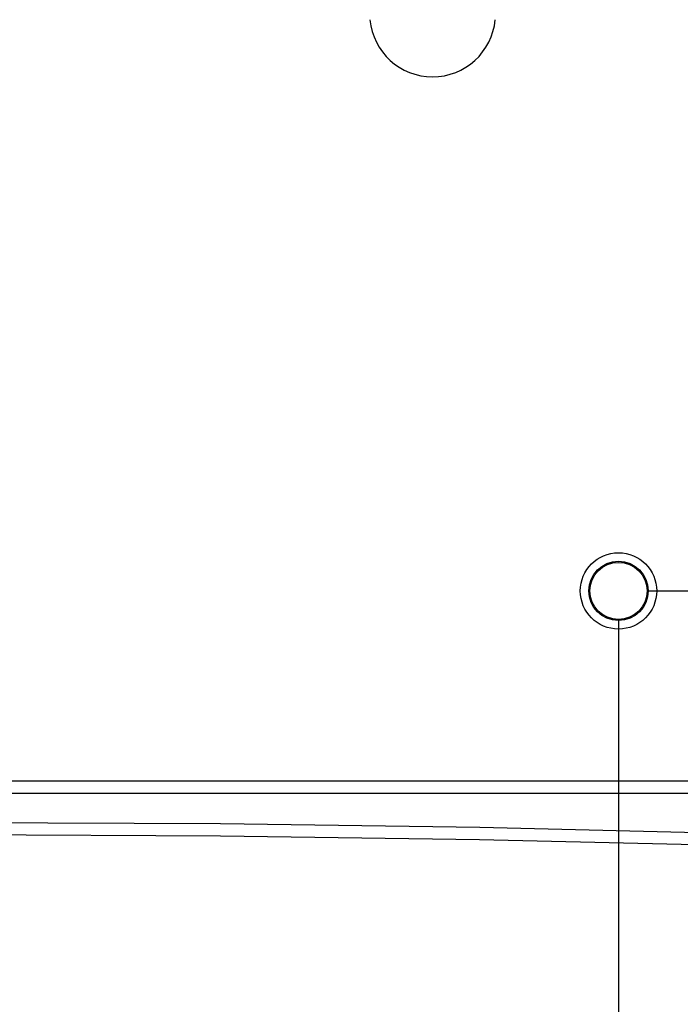
# Model space of a CAD drawing. Units: millimetres. Extents: x 40 to 537, y 43 to 385.
# Drawn here: x 459 to 482, y 131 to 166 of the extents above; entities that cross this region are included whole.
import ezdxf

# ---------------------------------------------------------------- set-up
doc = ezdxf.new("R2010")
doc.units = ezdxf.units.MM
doc.header["$LTSCALE"] = 32.67
doc.layers.get('0').update_dxf_attribs({"linetype": 'CONTINUOUS'})
doc.styles.get("Standard").update_dxf_attribs({"font": 'txt', "width": 0.75})
doc.dimstyles.new('DIMSTYLE_1', dxfattribs={"dimtxt": 4.5, "dimasz": 2.4, "dimexe": 0.18, "dimexo": 0.0625, "dimgap": 0.09, "dimtad": 1, "dimdec": 1, "dimlfac": 5, "dimzin": 0, "dimdsep": 46, "dimtxsty": 'STANDARD', "dimblk": '_FILLED', "dimblk1": '_FILLED', "dimblk2": '_FILLED', "dimcen": 0.09, "dimadec": 0, "dimazin": 0, "dimtp": 0.1, "dimtm": 0.1, "dimtfac": 1, "dimtdec": 1, "dimtofl": 0, "dimtmove": 0, "dimatfit": 3, "dimldrblk": '_FILLED', "dimfxl": 1, "dimtolj": 1, "dimtzin": 0, "dimarcsym": 0})

# ---------------------------------------------------------------- blocks, each defined once
blk = doc.blocks.new('_FILLED')
at = {"color": 0, "linetype": 'BYBLOCK'}
blk.add_solid([(0, 0), (-1, 0.15625), (-1, -0.15625)], dxfattribs=at)
blk = doc.blocks.new('*D5')
at = {"color": 2, "linetype": 'CONTINUOUS'}
for p, q in [((479.7, 144.946), (479.7, 93.652)), ((404.7, 123.146), (404.7, 93.652)), ((404.7, 94.652), (442.2, 94.652)), ((479.7, 94.652), (442.2, 94.652))]:
    blk.add_line(p, q, dxfattribs=at)
at = {"color": 2, "linetype": 'CONTINUOUS', "xscale": 2.4, "yscale": 2.4, "zscale": 2.4, "rotation": 180}
blk.add_blockref('_FILLED', (404.7, 94.652), dxfattribs=at)
at = {"color": 2, "linetype": 'CONTINUOUS', "xscale": 2.4, "yscale": 2.4, "zscale": 2.4}
blk.add_blockref('_FILLED', (479.7, 94.652), dxfattribs=at)
blk = doc.blocks.new('*D9')
at = {"color": 2, "linetype": 'CONTINUOUS'}
for p, q in [((504.697, 232.546), (536.893, 232.546)), ((535.893, 232.546), (535.893, 189.246)), ((535.893, 145.946), (535.893, 189.246)), ((480.7, 145.946), (536.893, 145.946))]:
    blk.add_line(p, q, dxfattribs=at)
at = {"color": 2, "linetype": 'CONTINUOUS', "xscale": 2.4, "yscale": 2.4, "zscale": 2.4}
for p, rotation in [((535.893, 232.546), 90), ((535.893, 145.946), 270)]:
    blk.add_blockref('_FILLED', p, dxfattribs=dict(at, rotation=rotation))

msp = doc.modelspace()

# ---------------------------------------------------------------- linework, layer by layer
at = {"color": 7, "linetype": 'CONTINUOUS'}
for p, q in [((420.4003, 139.2948), (493.0003, 139.2948)), ((420.4003, 138.8705), (493.0003, 138.8705))]:
    msp.add_line(p, q, dxfattribs=at)
for points in [[(420.4003, 137.1604), (429.473, 137.4586), (438.5481, 137.6716), (447.6242, 137.7994), (456.7003, 137.842), (465.7763, 137.7994), (474.8524, 137.6716), (483.9276, 137.4586), (493.0003, 137.1604)], [(420.4228, 136.7362), (429.4898, 137.0343), (438.5594, 137.2473), (447.6299, 137.3751), (456.7003, 137.4177), (465.7706, 137.3751), (474.8411, 137.2473), (483.9107, 137.0343), (492.9777, 136.7362)]]:
    msp.add_lwpolyline(points, dxfattribs=at)
for radius in [1.336, 1.0365, 1]:
    msp.add_circle((479.7003, 145.9462), radius, dxfattribs=at)
msp.add_arc((473.1943, 166.1462), 2.2, 185.21591, 354.78409, dxfattribs=at)

# ---------------------------------------------------------------- dimensions: what is measured, and where the dimension line sits
at = {"color": 2, "linetype": 'CONTINUOUS'}
dim = msp.add_linear_dim(base=(535.8927, 145.9462), p1=(504.697, 232.5462), p2=(480.7003, 145.9462), angle=270, dimstyle='DIMSTYLE_1', dxfattribs=at)
dim.commit()
dim.dimension.update_dxf_attribs({"geometry": '*D9', "text_midpoint": (534.7677, 176.3547), "dimtype": 160})
dim = msp.add_linear_dim(base=(479.7003, 94.6518), p1=(404.7003, 123.1462), p2=(479.7003, 144.9462), dimstyle='DIMSTYLE_1', dxfattribs=at)
dim.commit()
dim.dimension.update_dxf_attribs({"geometry": '*D5', "text_midpoint": (435.8014, 95.7768), "dimtype": 160})

doc.saveas('drawing.dxf')
